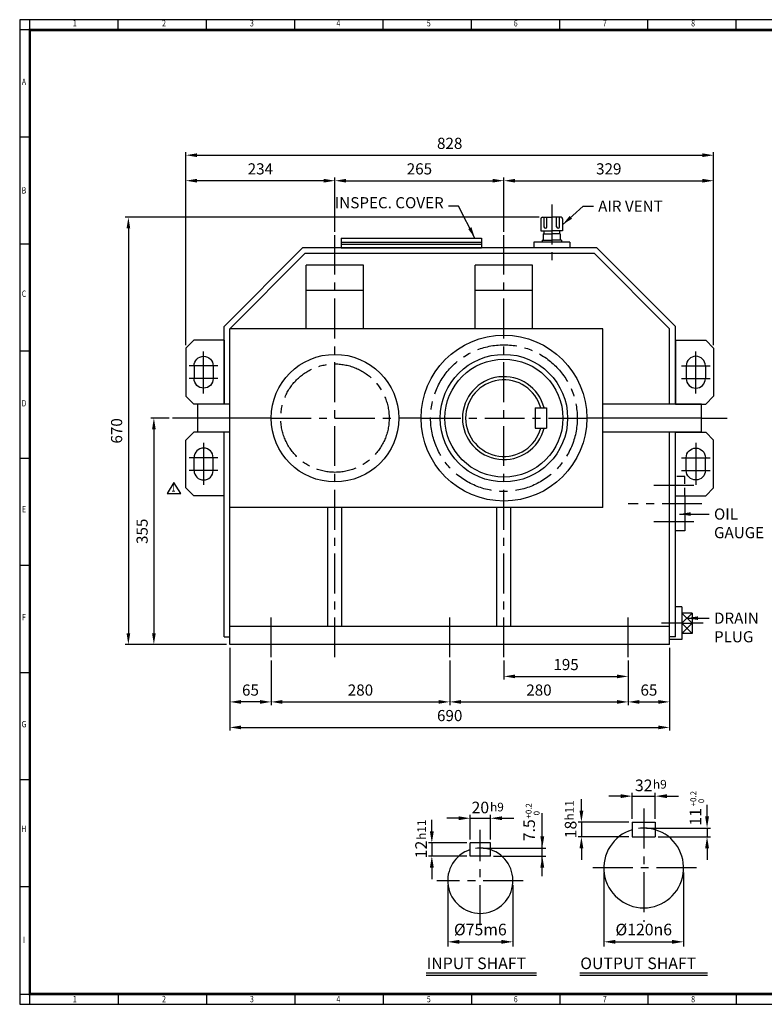
# Model space of a CAD drawing. Units: millimetres. Extents: x 72 to 2320, y 56 to 1600.
# Drawn here: x 72 to 1240, y 56 to 1600 of the extents above; entities that cross this region are included whole.
import ezdxf
from ezdxf.enums import TextEntityAlignment as Align

# ---------------------------------------------------------------- set-up
doc = ezdxf.new("R2010")
doc.units = ezdxf.units.MM
doc.header["$LTSCALE"] = 50
doc.linetypes.add('CENTER', pattern=[2, 1.25, -0.25, 0.25, -0.25])
doc.linetypes.add('HIDDEN', pattern=[0.375, 0.25, -0.125])
doc.layers.get('0').update_dxf_attribs({"linetype": 'CONTINUOUS', "lineweight": 30})
doc.layers.get('DEFPOINTS').update_dxf_attribs({"linetype": 'CONTINUOUS'})
for name, color, linetype in [('C', 1, 'CENTER'), ('CENTER', 1, 'CENTER'), ('D', 7, 'CONTINUOUS'), ('DT', 2, 'CONTINUOUS'), ('H', 4, 'HIDDEN'), ('O', 3, 'CONTINUOUS')]:
    doc.layers.add(name, color=color, linetype=linetype)
doc.styles.add('A2', font='romans', dxfattribs={"height": 2, "bigfont": 'whgtxt'})
doc.styles.add('A4', font='romans.shx', dxfattribs={"height": 4, "bigfont": 'whgtxt.shx'})
doc.styles.add('ROMANS', font='romans.shx', dxfattribs={"width": 0.7, "height": 3.5, "bigfont": 'whgtxt.shx'})
doc.styles.get("Standard").update_dxf_attribs({"font": 'romans.shx', "width": 0.8, "bigfont": 'whgtxt.shx'})
doc.dimstyles.new('AM_ISO', dxfattribs={"dimtxt": 3.5, "dimasz": 3.5, "dimexe": 1, "dimexo": 1, "dimgap": 1.5, "dimtad": 1, "dimdsep": 46, "dimtxsty": 'Standard', "dimcen": 0, "dimclrd": 256, "dimclre": 256, "dimclrt": 3, "dimadec": 0, "dimazin": 2, "dimtp": 0.1, "dimtm": 0.1, "dimtfac": 0.71, "dimtmove": 0, "dimatfit": 3, "dimfxl": 1, "dimlwd": -1, "dimlwe": -1, "dimarcsym": 1})
doc.dimstyles.new('AM_ISO$7', dxfattribs={"dimtxt": 3.5, "dimasz": 3.5, "dimexe": 1, "dimexo": 1, "dimgap": 1.5, "dimtad": 1, "dimdsep": 46, "dimtxsty": 'Standard', "dimcen": 0, "dimclrd": 256, "dimclre": 256, "dimclrt": 3, "dimadec": 0, "dimazin": 2, "dimtp": 0.1, "dimtm": 0.1, "dimtfac": 0.71, "dimtmove": 0, "dimatfit": 3, "dimfxl": 1, "dimlwd": -1, "dimlwe": -1, "dimarcsym": 1})

# ---------------------------------------------------------------- blocks, each defined once
blk = doc.blocks.new('HS_A2양식_S(420X594MM)')
at = {"color": 0}
for p, q in [((18, 400), (18, 14)), ((18, 14), (580, 14)), ((18, 14), (580, 14))]:
    blk.add_line(p, q, dxfattribs=at)
for p, q in [((580, 400), (18, 400)), ((22, 14), (22, 400)), ((56.62, 396), (56.62, 400)), ((91.25, 396), (91.25, 400)), ((125.87, 396), (125.87, 400)), ((160.5, 396), (160.5, 400)), ((160.5, 396), (160.5, 400)), ((195.12, 396), (195.12, 400)), ((229.75, 396), (229.75, 400)), ((264.37, 396), (264.37, 400)), ((299, 396), (299, 400)), ((580, 396), (18, 396)), ((22, 354), (18, 354)), ((22, 312), (18, 312)), ((22, 270), (18, 270)), ((22, 228), (18, 228)), ((22, 186), (18, 186)), ((22, 144), (18, 144)), ((22, 102), (18, 102)), ((22, 60), (18, 60)), ((18, 18), (580, 18)), ((56.62, 18), (56.62, 14)), ((91.25, 18), (91.25, 14)), ((125.87, 18), (125.87, 14)), ((160.5, 18), (160.5, 14)), ((160.5, 18), (160.5, 14)), ((195.12, 18), (195.12, 14)), ((229.75, 18), (229.75, 14)), ((264.37, 18), (264.37, 14)), ((299, 18), (299, 14))]:
    blk.add_line(p, q)
at = {"color": 3, "const_width": 1}
blk.add_lwpolyline([(22, 18), (576, 18), (576, 396), (22, 396), (22, 17.5)], dxfattribs=at)
at = {"style": 'ROMANS', "width": 0.8}
for s, p in [('1', (39.59, 398.29)), ('2', (74.59, 398.29)), ('3', (109.06, 398.29)), ('4', (142.99, 398.29)), ('5', (178.42, 398.29)), ('6', (212.52, 398.29)), ('7', (247.46, 398.29)), ('8', (282.07, 398.29)), ('A', (19.68, 375.28)), ('B', (19.68, 332.77)), ('C', (19.68, 292.26)), ('D', (19.68, 249.29)), ('E', (19.68, 207.78)), ('F', (19.68, 165.44)), ('G', (19.68, 123.5)), ('H', (19.68, 82.52)), ('I', (19.68, 38.91)), ('1', (39.59, 15.71)), ('2', (74.59, 15.71)), ('3', (109.06, 15.71)), ('4', (142.99, 15.71)), ('5', (178.42, 15.71)), ('6', (212.52, 15.71)), ('7', (247.46, 15.71)), ('8', (282.07, 15.71))]:
    blk.add_text(s, height=2.5, dxfattribs=at).set_placement(p, align=Align.MIDDLE)
blk = doc.blocks.new('*D21')
at = {"linetype": 'ByBlock', "transparency": 16777216}
for p, q in [((401.5, 615.2), (401.5, 485.2)), ((1091.5, 615.2), (1091.5, 485.2)), ((419, 490.2), (1074, 490.2))]:
    blk.add_line(p, q, dxfattribs=at)
at = {"transparency": 16777216}
for points in [[(419, 493.1), (419, 487.3), (401.5, 490.2)], [(1074, 493.1), (1074, 487.3), (1091.5, 490.2)]]:
    blk.add_solid(points, dxfattribs=at)
at = {"layer": 'DEFPOINTS', "color": 0, "transparency": 16777216}
for p in [(401.5, 620.2), (1091.5, 620.2), (1091.5, 490.2)]:
    blk.add_point(p, dxfattribs=at)
at = {"transparency": 16777216, "insert": (746.5, 506.5), "char_height": 17.5, "attachment_point": 5}
blk.add_mtext('690', dxfattribs=at)
blk = doc.blocks.new('*D22')
at = {"linetype": 'ByBlock', "transparency": 16777216}
for p, q in [((746.5, 595.2), (746.5, 525.2)), ((1026.5, 595.2), (1026.5, 525.2)), ((764, 530.2), (1009, 530.2))]:
    blk.add_line(p, q, dxfattribs=at)
at = {"transparency": 16777216}
for points in [[(764, 533.1), (764, 527.3), (746.5, 530.2)], [(1009, 533.1), (1009, 527.3), (1026.5, 530.2)]]:
    blk.add_solid(points, dxfattribs=at)
at = {"layer": 'DEFPOINTS', "color": 0, "transparency": 16777216}
for p in [(746.5, 600.2), (1026.5, 600.2), (1026.5, 530.2)]:
    blk.add_point(p, dxfattribs=at)
at = {"transparency": 16777216, "insert": (886.5, 546.5), "char_height": 17.5, "attachment_point": 5}
blk.add_mtext('280', dxfattribs=at)
blk = doc.blocks.new('*D23')
at = {"linetype": 'ByBlock', "transparency": 16777216}
for p, q in [((831.5, 595.2), (831.5, 565.2)), ((849, 570.2), (1009, 570.2))]:
    blk.add_line(p, q, dxfattribs=at)
at = {"transparency": 16777216}
for points in [[(849, 573.1), (849, 567.3), (831.5, 570.2)], [(1009, 573.1), (1009, 567.3), (1026.5, 570.2)]]:
    blk.add_solid(points, dxfattribs=at)
at = {"layer": 'DEFPOINTS', "color": 0, "transparency": 16777216}
for p in [(831.5, 600.2), (1026.5, 570.2), (1026.5, 570.2)]:
    blk.add_point(p, dxfattribs=at)
at = {"transparency": 16777216, "insert": (929, 586.5), "char_height": 17.5, "attachment_point": 5}
blk.add_mtext('195', dxfattribs=at)
blk = doc.blocks.new('*D24')
at = {"linetype": 'ByBlock', "transparency": 16777216}
blk.add_line((1044, 530.2), (1074, 530.2), dxfattribs=at)
at = {"transparency": 16777216}
for points in [[(1044, 533.1), (1044, 527.3), (1026.5, 530.2)], [(1074, 533.1), (1074, 527.3), (1091.5, 530.2)]]:
    blk.add_solid(points, dxfattribs=at)
at = {"layer": 'DEFPOINTS', "color": 0, "transparency": 16777216}
for p in [(1026.5, 530.2), (1091.5, 530.2), (1091.5, 530.2)]:
    blk.add_point(p, dxfattribs=at)
at = {"transparency": 16777216, "insert": (1059, 546.5), "char_height": 17.5, "attachment_point": 5}
blk.add_mtext('65', dxfattribs=at)
blk = doc.blocks.new('*D31')
at = {"linetype": 'ByBlock', "transparency": 16777216}
for p, q in [((886.9, 1290.2), (237.5, 1290.2)), ((242.5, 1272.7), (242.5, 637.7)), ((396.5, 620.2), (237.5, 620.2))]:
    blk.add_line(p, q, dxfattribs=at)
at = {"transparency": 16777216}
for points in [[(239.6, 1272.7), (245.4, 1272.7), (242.5, 1290.2)], [(239.6, 637.7), (245.4, 637.7), (242.5, 620.2)]]:
    blk.add_solid(points, dxfattribs=at)
at = {"layer": 'DEFPOINTS', "color": 0, "transparency": 16777216}
for p in [(891.9, 1290.2), (242.5, 620.2), (401.5, 620.2)]:
    blk.add_point(p, dxfattribs=at)
at = {"transparency": 16777216, "insert": (226.3, 955.2), "char_height": 17.5, "attachment_point": 5, "rotation": 90}
blk.add_mtext('670', dxfattribs=at)
blk = doc.blocks.new('*D32')
at = {"linetype": 'ByBlock', "transparency": 16777216}
for p, q in [((306.5, 975.2), (277.5, 975.2)), ((282.5, 957.7), (282.5, 637.7))]:
    blk.add_line(p, q, dxfattribs=at)
at = {"transparency": 16777216}
for points in [[(279.6, 957.7), (285.4, 957.7), (282.5, 975.2)], [(279.6, 637.7), (285.4, 637.7), (282.5, 620.2)]]:
    blk.add_solid(points, dxfattribs=at)
at = {"layer": 'DEFPOINTS', "color": 0, "transparency": 16777216}
for p in [(311.5, 975.2), (282.5, 620.2), (282.5, 620.2)]:
    blk.add_point(p, dxfattribs=at)
at = {"transparency": 16777216, "insert": (266.3, 797.7), "char_height": 17.5, "attachment_point": 5, "rotation": 90}
blk.add_mtext('355', dxfattribs=at)
blk = doc.blocks.new('A$C684458CD')
at = {"layer": 'CENTER', "ltscale": 8}
for p, q in [((32, 16.7), (32, 82.5)), ((9.5, 60), (54.5, 60)), ((9.5, 40), (54.5, 40))]:
    blk.add_line(p, q, dxfattribs=at)
at = {"layer": 'O'}
for p, q in [((0, 100), (0, 0)), ((0, 100), (47.5, 100)), ((47.5, 100), (60, 87.5)), ((60, 87.5), (60, 12.5)), ((17, 60), (17, 40)), ((47, 60), (47, 40)), ((47.5, 0), (60, 12.5)), ((0, 0), (47.5, 0))]:
    blk.add_line(p, q, dxfattribs=at)
for centre, start, end in [((32, 60), 0, 180), ((32, 40), 180, 0)]:
    blk.add_arc(centre, 15, start, end, dxfattribs=at)
blk = doc.blocks.new('A$C5574766F')
at = {"layer": 'C'}
blk.add_line((0, 68), (0, -29), dxfattribs=at)
at = {"layer": 'O'}
for p, q in [((-14.7, 48), (0, 48)), ((-12.1, 33), (-12.1, 48)), ((-7.6, 33), (-7.6, 48)), ((14.7, 48), (0, 48)), ((7.6, 33), (7.6, 48)), ((12.1, 33), (12.1, 48)), ((-16.9, 45.7), (-16.9, 26.6)), ((16.9, 45.7), (16.9, 26.6)), ((-16.9, 26.6), (0, 26.6)), ((-13.5, 22.1), (0, 22.1)), ((-13.5, 22.1), (-13.5, 12.2)), ((-12.4, 26.6), (-12.4, 22.1)), ((16.9, 26.6), (0, 26.6)), ((13.5, 22.1), (0, 22.1)), ((12.4, 26.6), (12.4, 22.1)), ((13.5, 22.1), (13.5, 12.2)), ((28.2, 9), (-28.2, 9)), ((-28.2, 9), (-28.2, 0)), ((-15.2, 12.2), (0, 12.2)), ((-15.2, 12.2), (-15.2, 9)), ((15.2, 12.2), (0, 12.2)), ((15.2, 12.2), (15.2, 9)), ((28.2, 9), (28.2, 0))]:
    blk.add_line(p, q, dxfattribs=at)
for centre, start, end in [((-14.7, 45.7), 90, 180), ((14.7, 45.7), 0, 90), ((-9.9, 33), 180, 0), ((9.9, 33), 180, 0)]:
    blk.add_arc(centre, 2.25, start, end, dxfattribs=at)
blk = doc.blocks.new('A$C03491E52')
at = {"layer": 'O'}
for p, q in [((-110, 15.3), (110, 15.3)), ((-110, 15.3), (-110, 0)), ((-110, 9), (110, 9)), ((-110, 6), (110, 6)), ((-110, 0), (110, 0)), ((110, 15.3), (110, 0))]:
    blk.add_line(p, q, dxfattribs=at)
blk = doc.blocks.new('*D9')
at = {"linetype": 'ByBlock', "transparency": 16777216}
for p, q in [((466.5, 595.2), (466.5, 525.2)), ((484, 530.2), (729, 530.2))]:
    blk.add_line(p, q, dxfattribs=at)
at = {"transparency": 16777216}
for points in [[(484, 533.1), (484, 527.3), (466.5, 530.2)], [(729, 533.1), (729, 527.3), (746.5, 530.2)]]:
    blk.add_solid(points, dxfattribs=at)
at = {"layer": 'DEFPOINTS', "color": 0, "transparency": 16777216}
for p in [(466.5, 600.2), (746.5, 530.2), (746.5, 530.2)]:
    blk.add_point(p, dxfattribs=at)
at = {"transparency": 16777216, "insert": (606.5, 546.5), "char_height": 17.5, "attachment_point": 5}
blk.add_mtext('280', dxfattribs=at)
blk = doc.blocks.new('*D10')
at = {"linetype": 'ByBlock', "transparency": 16777216}
blk.add_line((449, 530.2), (419, 530.2), dxfattribs=at)
at = {"transparency": 16777216}
for points in [[(419, 533.1), (419, 527.3), (401.5, 530.2)], [(449, 533.1), (449, 527.3), (466.5, 530.2)]]:
    blk.add_solid(points, dxfattribs=at)
at = {"layer": 'DEFPOINTS', "color": 0, "transparency": 16777216}
for p in [(401.5, 530.2), (401.5, 530.2), (466.5, 530.2)]:
    blk.add_point(p, dxfattribs=at)
at = {"transparency": 16777216, "insert": (434, 546.5), "char_height": 17.5, "attachment_point": 5}
blk.add_mtext('65', dxfattribs=at)
blk = doc.blocks.new('*D11')
at = {"linetype": 'ByBlock', "transparency": 16777216}
for p, q in [((332.5, 1089.7), (332.5, 1392.5)), ((1160.5, 1089.7), (1160.5, 1392.5)), ((350, 1387.5), (1143, 1387.5))]:
    blk.add_line(p, q, dxfattribs=at)
at = {"transparency": 16777216}
for points in [[(350, 1390.4), (350, 1384.6), (332.5, 1387.5)], [(1143, 1390.4), (1143, 1384.6), (1160.5, 1387.5)]]:
    blk.add_solid(points, dxfattribs=at)
at = {"layer": 'DEFPOINTS', "color": 0, "transparency": 16777216}
for p in [(1160.5, 1387.5), (332.5, 1084.7), (1160.5, 1084.7)]:
    blk.add_point(p, dxfattribs=at)
at = {"transparency": 16777216, "insert": (746.5, 1403.8), "char_height": 17.5, "attachment_point": 5}
blk.add_mtext('828', dxfattribs=at)
blk = doc.blocks.new('*D12')
at = {"linetype": 'ByBlock', "transparency": 16777216}
for p, q in [((566.5, 1267.2), (566.5, 1352.5)), ((584, 1347.5), (814, 1347.5)), ((831.5, 1267.2), (831.5, 1352.5))]:
    blk.add_line(p, q, dxfattribs=at)
at = {"transparency": 16777216}
for points in [[(584, 1350.4), (584, 1344.6), (566.5, 1347.5)], [(814, 1350.4), (814, 1344.6), (831.5, 1347.5)]]:
    blk.add_solid(points, dxfattribs=at)
at = {"layer": 'DEFPOINTS', "color": 0, "transparency": 16777216}
for p in [(831.5, 1347.5), (566.5, 1262.2), (831.5, 1262.2)]:
    blk.add_point(p, dxfattribs=at)
at = {"transparency": 16777216, "insert": (699, 1363.8), "char_height": 17.5, "attachment_point": 5}
blk.add_mtext('265', dxfattribs=at)
blk = doc.blocks.new('*D13')
at = {"linetype": 'ByBlock', "transparency": 16777216}
blk.add_line((849, 1347.5), (1143, 1347.5), dxfattribs=at)
at = {"transparency": 16777216}
for points in [[(849, 1350.4), (849, 1344.6), (831.5, 1347.5)], [(1143, 1350.4), (1143, 1344.6), (1160.5, 1347.5)]]:
    blk.add_solid(points, dxfattribs=at)
at = {"layer": 'DEFPOINTS', "color": 0, "transparency": 16777216}
for p in [(831.5, 1347.5), (1160.5, 1347.5), (1160.5, 1347.5)]:
    blk.add_point(p, dxfattribs=at)
at = {"transparency": 16777216, "insert": (996, 1363.8), "char_height": 17.5, "attachment_point": 5}
blk.add_mtext('329', dxfattribs=at)
blk = doc.blocks.new('*D14')
at = {"linetype": 'ByBlock', "transparency": 16777216}
blk.add_line((549, 1347.5), (350, 1347.5), dxfattribs=at)
at = {"transparency": 16777216}
for points in [[(350, 1350.4), (350, 1344.6), (332.5, 1347.5)], [(549, 1350.4), (549, 1344.6), (566.5, 1347.5)]]:
    blk.add_solid(points, dxfattribs=at)
at = {"layer": 'DEFPOINTS', "color": 0, "transparency": 16777216}
for p in [(332.5, 1347.5), (332.5, 1347.5), (566.5, 1347.5)]:
    blk.add_point(p, dxfattribs=at)
at = {"transparency": 16777216, "insert": (449.5, 1363.8), "char_height": 17.5, "attachment_point": 5}
blk.add_mtext('234', dxfattribs=at)

msp = doc.modelspace()

# ---------------------------------------------------------------- linework, layer by layer
for p, q in [((314.0224, 874.1308), (303.4624, 857.2348)), ((324.5824, 857.2348), (314.0224, 874.1308)), ((303.4624, 857.2348), (324.5824, 857.2348)), ((988.2807, 262.5537), (988.2807, 146.6989)), ((1113.4057, 262.5537), (1113.4057, 146.6989)), ((743.3204, 242.5812), (743.3204, 146.6989)), ((845.7294, 242.5812), (845.7294, 146.6989)), ((761.5204, 153.9789), (827.5294, 153.9789)), ((1006.4807, 153.9789), (1095.2057, 153.9789))]:
    msp.add_line(p, q)
for points in [[(761.5204, 157.0122), (761.5204, 150.9456), (743.3204, 153.9789)], [(827.5294, 157.0122), (827.5294, 150.9456), (845.7294, 153.9789)], [(1006.4807, 157.0122), (1006.4807, 150.9456), (988.2807, 153.9789)], [(1095.2057, 157.0122), (1095.2057, 150.9456), (1113.4057, 153.9789)]]:
    msp.add_solid(points)
at = {"layer": 'C'}
for p, q in [((566.5181, 600.2007), (566.5181, 1262.2007)), ((831.5181, 600.2007), (831.5181, 1262.2007)), ((351.5181, 975.2007), (311.5181, 975.2007)), ((466.5181, 975.2007), (666.5181, 975.2007)), ((701.5181, 975.2007), (961.5181, 975.2007)), ((1141.5181, 975.2007), (1181.5181, 975.2007)), ((1129.2778, 869.3262), (1063.3044, 869.3262)), ((1142.0918, 840.9262), (1026.2148, 840.9262)), ((1129.2778, 812.5262), (1064.4419, 812.5262)), ((466.5181, 600.2007), (466.5181, 668.2007)), ((746.5181, 600.2007), (746.5181, 668.2007)), ((1026.5181, 600.2007), (1026.5181, 668.2007)), ((1110.5501, 653.5205), (1078.7978, 653.5205)), ((1143.8269, 653.5205), (1126.59, 653.5205)), ((1050.8432, 363.013), (1050.8432, 185.236)), ((794.5249, 180.3126), (794.5249, 329.5686)), ((1133.5849, 269.8337), (960.5676, 269.8337)), ((861.7418, 249.8612), (726.497, 249.8612))]:
    msp.add_line(p, q, dxfattribs=at)
for centre, radius in [((831.5181, 975.2007), 115), ((566.5181, 975.2007), 85)]:
    msp.add_circle(centre, radius, dxfattribs=at)
at = {"layer": 'D'}
for p, q in [((1032.6432, 346.6962), (1032.6432, 387.6019)), ((1069.0432, 346.6962), (1069.0432, 387.6019)), ((953.1121, 359.6962), (953.1121, 377.8962)), ((1014.4432, 382.4019), (996.2432, 382.4019)), ((1032.6432, 382.4019), (1069.0432, 382.4019)), ((1087.2432, 382.4019), (1105.4432, 382.4019)), ((718.482, 327.2281), (718.482, 345.4281)), ((760.3999, 347.7303), (742.1999, 347.7303)), ((778.5999, 314.2281), (778.5999, 352.9303)), ((778.5999, 347.7303), (810.4499, 347.7303)), ((810.4499, 314.2281), (810.4499, 352.9303)), ((828.6499, 347.7303), (846.8499, 347.7303)), ((1027.4432, 341.4962), (947.9121, 341.4962)), ((953.1121, 341.4962), (953.1121, 318.7462)), ((773.3999, 309.0281), (713.282, 309.0281)), ((718.482, 309.0281), (718.482, 288.5531)), ((1027.4432, 318.7462), (947.9121, 318.7462)), ((953.1121, 300.5462), (953.1121, 282.3462)), ((773.3999, 288.5531), (713.282, 288.5531)), ((718.482, 270.3531), (718.482, 252.1531))]:
    msp.add_line(p, q, dxfattribs=at)
at = {"layer": 'D', "linetype": 'ByBlock'}
for p, q in [((891.7063, 256.8131), (891.7063, 355.5771)), ((1150.1729, 350.5962), (1150.1729, 368.7962)), ((1055.3932, 332.3962), (1155.6329, 332.3962)), ((1150.1729, 332.3962), (1150.1729, 318.7462)), ((1073.5932, 318.7462), (1155.6329, 318.7462)), ((799.0749, 301.0656), (897.1663, 301.0656)), ((1150.1729, 300.5462), (1150.1729, 282.3462)), ((814.9999, 288.5531), (897.1663, 288.5531))]:
    msp.add_line(p, q, dxfattribs=at)
at = {"layer": 'D'}
for centre, radius, start, end in [((1050.8432, 269.8337), 62.5625, 73.0876102, 97.4692064), ((794.5249, 249.8612), 51.2045, 71.8800119, 98.421867)]:
    msp.add_arc(centre, radius, start, end, dxfattribs=at)
for points in [[(1014.4432, 385.4352), (1014.4432, 379.3686), (1032.6432, 382.4019)], [(1087.2432, 385.4352), (1087.2432, 379.3686), (1069.0432, 382.4019)], [(950.0788, 359.6962), (956.1455, 359.6962), (953.1121, 341.4962)], [(760.3999, 350.7637), (760.3999, 344.697), (778.5999, 347.7303)], [(828.6499, 350.7637), (828.6499, 344.697), (810.4499, 347.7303)], [(715.4487, 327.2281), (721.5154, 327.2281), (718.482, 309.0281)], [(950.0788, 300.5462), (956.1455, 300.5462), (953.1121, 318.7462)], [(715.4487, 270.3531), (721.5154, 270.3531), (718.482, 288.5531)]]:
    msp.add_solid(points, dxfattribs=at)
at = {"layer": 'D', "linetype": 'ByBlock'}
for points in [[(1147.1395, 350.5962), (1153.2062, 350.5962), (1150.1729, 332.3962)], [(888.673, 319.2656), (894.7396, 319.2656), (891.7063, 301.0656)], [(1147.1395, 300.5462), (1153.2062, 300.5462), (1150.1729, 318.7462)], [(888.673, 270.3531), (894.7396, 270.3531), (891.7063, 288.5531)]]:
    msp.add_solid(points, dxfattribs=at)
at = {"layer": 'DEFPOINTS', "color": 0, "linetype": 'ByBlock'}
for p in [(1050.8432, 332.3962), (1069.0432, 318.7462), (794.5249, 301.0656), (810.4499, 289.6906)]:
    msp.add_point(p, dxfattribs=at)
at = {"layer": 'DT'}
for p, q in [((709.8255, 105.1071), (882.7255, 105.1071)), ((709.8255, 101.8746), (882.7255, 101.8746)), ((950.7432, 105.4456), (1150.9432, 105.4456)), ((950.7432, 101.8746), (1150.9432, 101.8746))]:
    msp.add_line(p, q, dxfattribs=at)
at = {"layer": 'H'}
for p, q in [((1115.5181, 883.4135), (1100.5181, 883.4135)), ((1115.5181, 853.2007), (1115.5181, 883.4135))]:
    msp.add_line(p, q, dxfattribs=at)
at = {"layer": 'O'}
for p, q in [((392.5181, 1118.9286), (515.7901, 1242.2007)), ((977.246, 1242.2007), (515.7901, 1242.2007)), ((1100.5181, 1118.9286), (977.246, 1242.2007)), ((401.5181, 1115.2007), (519.5181, 1233.2007)), ((973.5181, 1233.2007), (519.5181, 1233.2007)), ((1091.5181, 1115.2007), (973.5181, 1233.2007)), ((521.5181, 1115.2007), (521.5181, 1215.2007)), ((611.5181, 1215.2007), (521.5181, 1215.2007)), ((611.5181, 1115.2007), (611.5181, 1215.2007)), ((786.5181, 1115.2007), (786.5181, 1215.2007)), ((876.5181, 1215.2007), (786.5181, 1215.2007)), ((876.5181, 1115.2007), (876.5181, 1215.2007)), ((611.5181, 1175.2007), (521.5181, 1175.2007)), ((876.5181, 1175.2007), (786.5181, 1175.2007)), ((392.5181, 997.2007), (392.5181, 1118.9286)), ((986.5181, 1115.2007), (401.5181, 1115.2007)), ((401.5181, 620.2007), (401.5181, 1115.2007)), ((986.5181, 835.2007), (986.5181, 1115.2007)), ((1091.5181, 997.2007), (1091.5181, 1115.2007)), ((1100.5181, 997.2007), (1100.5181, 1118.9286)), ((401.5181, 997.2007), (351.5181, 997.2007)), ((351.5181, 953.2007), (351.5181, 997.2007)), ((880.5181, 991.2007), (898.5181, 991.2007)), ((880.5181, 991.2007), (880.5181, 959.2007)), ((898.5181, 991.2007), (898.5181, 959.2007)), ((1141.5181, 997.2007), (986.5181, 997.2007)), ((1141.5181, 953.2007), (1141.5181, 997.2007)), ((466.5181, 975.2007), (351.5181, 975.2007)), ((701.5181, 975.2007), (666.5181, 975.2007)), ((1141.5181, 975.2007), (961.5181, 975.2007)), ((880.5181, 959.2007), (898.5181, 959.2007)), ((401.5181, 953.2007), (351.5181, 953.2007)), ((392.5181, 632.2007), (392.5181, 953.2007)), ((1141.5181, 953.2007), (986.5181, 953.2007)), ((1091.5181, 620.2007), (1091.5181, 953.2007)), ((1100.5181, 632.2007), (1100.5181, 953.2007)), ((1115.5181, 853.2007), (1115.5181, 798.4389)), ((986.5181, 835.2007), (401.5181, 835.2007)), ((555.5181, 648.2007), (555.5181, 835.2007)), ((577.5181, 648.2007), (577.5181, 835.2007)), ((820.5181, 648.2007), (820.5181, 835.2007)), ((842.5181, 648.2007), (842.5181, 835.2007)), ((1115.5181, 798.4389), (1100.5181, 798.4389)), ((1110.5501, 679.0805), (1100.5181, 679.0805)), ((1110.5501, 679.0805), (1110.5501, 627.9605)), ((1126.59, 669.5604), (1110.5501, 669.5604)), ((1126.59, 669.5604), (1126.59, 637.4806)), ((1110.5501, 653.5205), (1126.59, 653.5205)), ((1091.5181, 648.2007), (401.5181, 648.2007)), ((1126.59, 637.4806), (1110.5501, 637.4806)), ((392.5181, 632.2007), (401.5181, 632.2007)), ((1091.5181, 620.2007), (401.5181, 620.2007)), ((1100.5181, 632.2007), (1091.5181, 632.2007)), ((1110.5501, 627.9605), (1091.5181, 627.9605)), ((1032.6432, 341.4962), (1032.6432, 318.7462)), ((1032.6432, 341.4962), (1069.0432, 341.4962)), ((1069.0432, 341.4962), (1069.0432, 318.7462)), ((778.5999, 288.5531), (778.5999, 309.0281)), ((810.4499, 309.0281), (778.5999, 309.0281)), ((810.4499, 288.5531), (810.4499, 309.0281)), ((1032.6432, 318.7462), (1069.0432, 318.7462)), ((810.4499, 288.5531), (778.5999, 288.5531))]:
    msp.add_line(p, q, dxfattribs=at)
at = {"layer": 'O', "color": 7}
for p, q in [((1110.5501, 669.5604), (1126.59, 653.5205)), ((1126.59, 669.5604), (1110.5501, 653.5205)), ((1110.5501, 653.5205), (1126.59, 637.4806)), ((1126.59, 653.5205), (1110.5501, 637.4806))]:
    msp.add_line(p, q, dxfattribs=at)
at = {"layer": 'O'}
for centre, radius in [((831.5181, 975.2007), 130), ((566.5181, 975.2007), 100), ((831.5181, 975.2007), 100), ((831.5181, 975.2007), 92.5)]:
    msp.add_circle(centre, radius, dxfattribs=at)
for centre, radius, start, end in [((831.5181, 975.2007), 65, 14.2500327, 345.7499673), ((831.5181, 975.2007), 60, 15.46601, 344.53399), ((1050.8432, 269.8337), 62.5625, 106.9123898, 73.0876102), ((794.5249, 249.8612), 51.2045, 108.1199881, 71.8800119)]:
    msp.add_arc(centre, radius, start, end, dxfattribs=at)

# ---------------------------------------------------------------- block references
at = {"lineweight": 0, "xscale": 4, "yscale": 4, "zscale": 4}
msp.add_blockref('HS_A2양식_S(420X594MM)', (0, 0), dxfattribs=at)
for name, p in [('A$C5574766F', (906.5181, 1242.2007)), ('A$C03491E52', (686.5181, 1242.2007))]:
    msp.add_blockref(name, p)
at = {"layer": 'O', "xscale": -1}
msp.add_blockref('A$C684458CD', (392.5181, 997.2007), dxfattribs=at)
at = {"layer": 'O'}
msp.add_blockref('A$C684458CD', (1100.5181, 997.2007), dxfattribs=at)
at = {"layer": 'O', "rotation": 180}
msp.add_blockref('A$C684458CD', (392.5181, 953.2007), dxfattribs=at)
at = {"layer": 'O', "xscale": -1, "rotation": 180}
msp.add_blockref('A$C684458CD', (1100.5181, 953.2007), dxfattribs=at)

# ---------------------------------------------------------------- texts
at = {"style": 'ROMANS', "width": 0.7}
msp.add_text('1', height=12, dxfattribs=at).set_placement((313.1502, 864.4291), align=Align.MIDDLE)
for s, insert, char_height, attachment_point in [('INSPEC. COVER', (737.0901, 1298.7507), 17.5, 9), ('AIR VENT', (979.3619, 1316.2507), 17.5, 1), ('OIL\\PGAUGE', (1161.0701, 833.5405), 17.5, 1), ('DRAIN\\PPLUG', (1161.0701, 670.2905), 17.5, 1), ('%%C75m6', (794.5249, 170.8789), 18.2, 5), ('%%C120n6', (1050.8432, 170.8789), 18.2, 5)]:
    msp.add_mtext(s, dxfattribs=dict(insert=insert, char_height=char_height, attachment_point=attachment_point))
at = {"layer": 'D'}
for p in [(1065.3051, 394.1974), (809.7686, 358.4839)]:
    msp.add_text('h9', height=13.65, dxfattribs=at).set_placement(p)
at = {"layer": 'D', "style": 'A2'}
for s, p in [('+0.2', (1133.1766, 366.4131)), ('+0.2', (874.8621, 347.3367)), ('  0', (1145.6507, 365.8253)), ('  0', (887.3362, 346.749))]:
    msp.add_text(s, height=9.1, rotation=90, dxfattribs=at).set_placement(p)
at = {"layer": 'D'}
for p in [(941.128, 344.1047), (709.2196, 313.8644)]:
    msp.add_text('h11', height=13.65, rotation=90, dxfattribs=at).set_placement(p)
at = {"layer": 'D', "char_height": 18.2, "attachment_point": 5}
for s, insert in [('\\A1;32', (1050.8432, 399.3019)), ('\\A1;20', (794.5249, 364.6303))]:
    msp.add_mtext(s, dxfattribs=dict(at, insert=insert))
at = {"layer": 'D', "linetype": 'ByBlock', "char_height": 18.18845, "attachment_point": 5, "rotation": 90}
for s, insert in [('\\A1;11', (1131.9844, 349.9295)), ('7.5', (873.5178, 328.9368))]:
    msp.add_mtext(s, dxfattribs=dict(at, insert=insert))
at = {"layer": 'D', "char_height": 18.2, "attachment_point": 5, "rotation": 90}
for s, insert in [('\\A1;18', (936.2121, 330.1212)), ('\\A1;12', (701.582, 298.7906))]:
    msp.add_mtext(s, dxfattribs=dict(at, insert=insert))
at = {"layer": 'DT', "style": 'A4'}
for s, p in [('INPUT SHAFT', (710.3752, 111.1898)), ('OUTPUT SHAFT', (951.2928, 111.1898))]:
    msp.add_text(s, height=18.2, dxfattribs=at).set_placement(p)

# ---------------------------------------------------------------- dimensions: what is measured, and where the dimension line sits
for base, p1, p2, picture, middle in [((1160.5181, 1387.5007), (332.5181, 1084.7007), (1160.5181, 1084.7007), '*D11', (746.5181, 1403.7507)), ((332.5181, 1347.5007), (566.5181, 1347.5007), (332.5181, 1347.5007), '*D14', (449.5181, 1363.7507)), ((831.5181, 1347.5007), (566.5181, 1262.2007), (831.5181, 1262.2007), '*D12', (699.0181, 1363.7507)), ((1160.5181, 1347.5007), (831.5181, 1347.5007), (1160.5181, 1347.5007), '*D13', (996.0181, 1363.7507)), ((1091.5181, 490.2007), (401.5181, 620.2007), (1091.5181, 620.2007), '*D21', (746.5181, 506.4507)), ((746.5181, 530.2007), (466.5181, 600.2007), (746.5181, 530.2007), '*D9', (606.5181, 546.4507)), ((1026.5181, 530.2007), (746.5181, 600.2007), (1026.5181, 600.2007), '*D22', (886.5181, 546.4507)), ((1026.5181, 570.2007), (831.5181, 600.2007), (1026.5181, 570.2007), '*D23', (929.0181, 586.4507)), ((401.5181, 530.2007), (466.5181, 530.2007), (401.5181, 530.2007), '*D10', (434.0181, 546.4507)), ((1091.5181, 530.2007), (1026.5181, 530.2007), (1091.5181, 530.2007), '*D24', (1059.0181, 546.4507))]:
    dim = msp.add_linear_dim(base=base, p1=p1, p2=p2, dimstyle='AM_ISO', override={"dimscale": 5, "dimdec": 3, "dimclrt": 256, "dimtdec": 3})
    dim.commit()
    dim.dimension.update_dxf_attribs({"geometry": picture, "text_midpoint": middle})
for base, p1, p2, picture, middle in [((242.51806, 620.20071), (891.86727, 1290.20115), (401.51806, 620.20071), '*D31', (226.26806, 955.20093)), ((282.5181, 620.2007), (311.5181, 975.2007), (282.5181, 620.2007), '*D32', (266.2681, 797.7007))]:
    dim = msp.add_linear_dim(base=base, p1=p1, p2=p2, angle=90, dimstyle='AM_ISO', override={"dimscale": 5, "dimdec": 3, "dimclrt": 256, "dimtdec": 3})
    dim.commit()
    dim.dimension.update_dxf_attribs({"geometry": picture, "text_midpoint": middle})

# ---------------------------------------------------------------- leaders
at = {"annotation_type": 0, "has_hookline": 1}
for points, hookline_direction, text_width in [([(786.0397, 1257.5007), (760.4861, 1307.5007), (744.5901, 1307.5007)], 1, 152.375), ([(923.4228, 1278.3678), (955.7023, 1307.5007), (971.8619, 1307.5007)], 0, 89.0417), ([(1107.0707, 824.7905), (1153.5701, 824.7905)], 0, 64), ([(1118.5701, 661.5405), (1153.5701, 661.5405)], 0, 54.6667)]:
    msp.add_leader(points, dimstyle='AM_ISO$7', override={"dimscale": 5, "dimgap": 1.5, "dimtad": 0, "dimdec": 3, "dimclrt": 256, "dimtdec": 3}, dxfattribs=dict(at, hookline_direction=hookline_direction, text_width=text_width))

doc.saveas('drawing.dxf')
